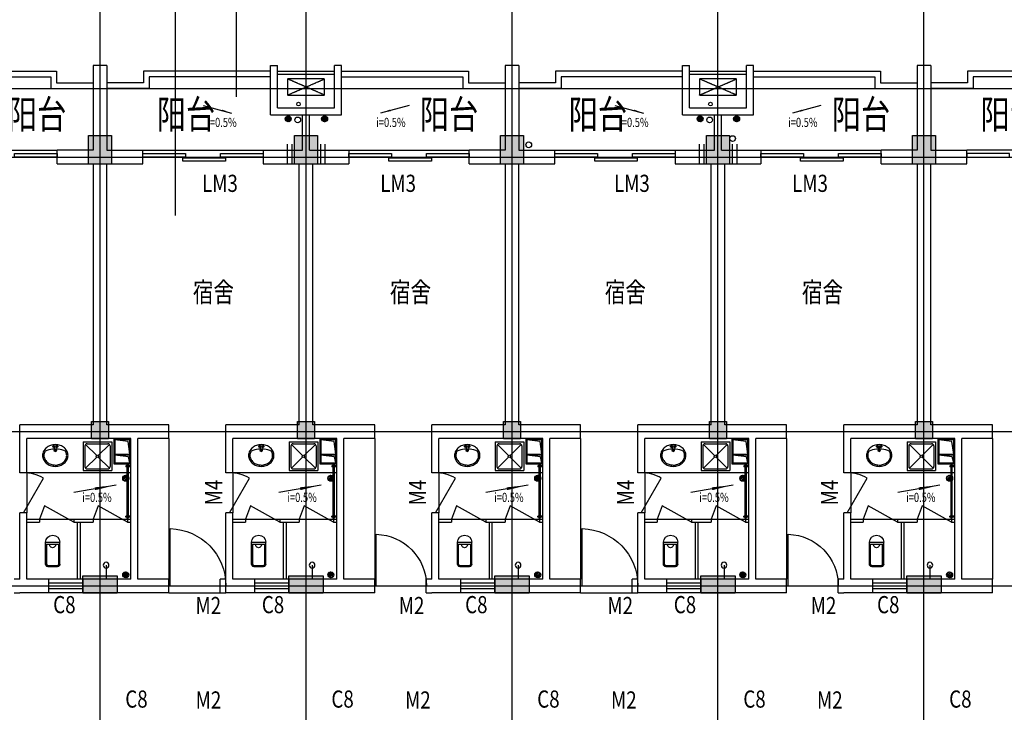
# Model space of a CAD drawing. Extents: x 34176 to 1939927, y -731389 to 209784.
# Drawn here: x 1888590 to 1905799, y 99296 to 111408 of the extents above; entities that cross this region are included whole.
import ezdxf
from ezdxf.enums import TextEntityAlignment as Align

# ---------------------------------------------------------------- set-up
doc = ezdxf.new("R2010")
doc.units = 0
doc.header["$LTSCALE"] = 10
doc.header["$MEASUREMENT"] = 0
for name, pattern in [('ACAD_ISO04W100', [30.5, 24, -3, 0.5, -3]), ('CONTINOUS', [0]), ('DASH', [0.35, 0.25, -0.1]), ('HIDDEN', [0.375, 0.25, -0.125])]:
    doc.linetypes.add(name, pattern=pattern)
doc.layers.get('0').update_dxf_attribs({"linetype": 'CONTINUOUS'})
for name, color, linetype in [('03', 3, 'CONTINUOUS'), ('Colu', 2, 'CONTINUOUS'), ('Colu_hatch', 6, 'CONTINUOUS'), ('COLUMN', 7, 'CONTINUOUS'), ('DIM', 3, 'CONTINUOUS'), ('DOTE', 12, 'ACAD_ISO04W100'), ('FUR', 4, 'CONTINUOUS'), ('FURN', 145, 'CONTINUOUS'), ('HATCH', 251, 'CONTINUOUS'), ('KT', 6, 'DASH'), ('MCB', 7, 'CONTINUOUS'), ('MENCHUANG', 4, 'CONTINUOUS'), ('Q2', 4, 'CONTINUOUS'), ('TEXT', 7, 'CONTINUOUS'), ('WALL', 2, 'CONTINUOUS'), ('WINDOW', 4, 'CONTINUOUS'), ('WINDOW_TEXT', 7, 'CONTINUOUS'), ('设备', 83, 'CONTINUOUS'), ('门', 4, 'CONTINUOUS'), ('雨水管', 3, 'CONTINUOUS')]:
    doc.layers.add(name, color=color, linetype=linetype)
doc.styles.add('DIM_FONT', font='SIMPLEX.shx', dxfattribs={"width": 0.8})
doc.styles.add('HZ', font='txt', dxfattribs={"width": 0.75, "bigfont": 'fst'})
doc.styles.add('HZTXT', font='romans.shx', dxfattribs={"bigfont": 'HZTXT.shx'})
doc.styles.add('SIMPLEX', font='SIMPLEX.SHX')
pattern_1 = [(45, (870661.341, 308001.92), (-8.83883476, 8.83883476), [])]
pattern_2 = [(225, (1313364.91, 375757.19), (21.2132034, -21.2132034), []), (225, (1313350.768, 375757.19), (21.2132034, -21.2132034), [])]
pattern_3 = [(225, (1313364.91, 374069.432), (21.2132034, -21.2132034), []), (225, (1313350.768, 374069.432), (21.2132034, -21.2132034), [])]
pattern_4 = [(45, (877861.341, 308001.92), (-8.83883476, 8.83883476), [])]

# ---------------------------------------------------------------- blocks, each defined once
blk = doc.blocks.new('M_A2ZXL')
blk.add_line((-0.472, 0), (-0.472, -1))
blk.add_arc((-0.5, 0), 1, 271.6231, 0)
blk = doc.blocks.new('_GCBLK')
at = {"linetype": 'DASH'}
for p, q in [((-0.5, -0.5), (-0.5, 0.5)), ((0.5, -0.5), (0.5, 0.5)), ((-0.5, 0.2), (0.5, 0.2)), ((-0.5, -0.2), (0.5, -0.2))]:
    blk.add_line(p, q, dxfattribs=at)
at = {"layer": 'WINDOW_TEXT', "style": 'SIMPLEX', "flags": 9}
blk.add_attdef('A', text='', height=1, dxfattribs=at).set_placement((0, 1.5), align=Align.MIDDLE)
blk = doc.blocks.new('A$C1D8C644D')
at = {"layer": 'KT', "linetype": 'DASH', "ltscale": 0.5}
for p, q in [((648, 0), (0, 283)), ((0, 0), (648, 283))]:
    blk.add_line(p, q, dxfattribs=at)
blk.add_lwpolyline([(648, 283), (648, 0), (0, 0), (0, 283)], close=True, dxfattribs=at)
blk = doc.blocks.new('A$C5AB61520')
at = {"layer": 'KT'}
blk.add_blockref('A$C1D8C644D', (0, 0), dxfattribs=at)
blk = doc.blocks.new('蹲式大便器')
at = {"layer": '设备'}
for p, q in [((-125, 40), (-125, 425)), ((125, 425), (-125, 425)), ((125, 395), (-125, 395)), ((-105, 40), (-105, 395)), ((105, 40), (105, 395)), ((125, 40), (125, 425)), ((85, 20), (-85, 20)), ((85, 0), (-85, 0))]:
    blk.add_line(p, q, dxfattribs=at)
for centre, radius, start, end in [((0, 425), 125, 360, 180), ((2, 379), 50, 161.0724, 18.9276), ((-85, 40), 40, 180, 270), ((-85, 40), 20, 180, 270), ((85, 40), 40, 270, 0), ((85, 40), 20, 270, 0)]:
    blk.add_arc(centre, radius, start, end, dxfattribs=at)
blk = doc.blocks.new('淋浴器')
at = {"layer": '设备'}
blk.add_line((0, 250), (0, 0), dxfattribs=at)
blk.add_circle((0, 250), 50, dxfattribs=at)
blk = doc.blocks.new('A$C29966F5A')
at = {"layer": 'FURN'}
for p, q in [((50, 50), (20, 280)), ((321, 44), (291, 280)), ((271, 20), (50, 50)), ((425, 20), (321, 44))]:
    blk.add_line(p, q, dxfattribs=at)
for points in [[(0, 300), (445, 300), (445, 0), (0, 0)], [(20, 280), (271, 280), (271, 20), (20, 20)], [(291, 280), (425, 280), (425, 20), (291, 20)]]:
    blk.add_lwpolyline(points, close=True, dxfattribs=at)
blk = doc.blocks.new('500X500洗涤池')
at = {"layer": '设备'}
for p, q in [((-500, 500), (-500, 0)), ((-500, 500), (0, 500)), ((-470, 430), (-470, 70)), ((-458, 458), (-264, 264)), ((-430, 470), (-70, 470)), ((-236, 264), (-42, 458)), ((-30, 430), (-30, 70)), ((0, 500), (0, 0)), ((-458, 42), (-264, 236)), ((-236, 236), (-42, 42)), ((-500, 0), (0, 0)), ((-430, 30), (-70, 30))]:
    blk.add_line(p, q, dxfattribs=at)
blk.add_circle((-250, 250), 20, dxfattribs=at)
for centre, start, end in [((-430, 430), 90, 180), ((-70, 430), 0, 90), ((-430, 70), 180, 270), ((-70, 70), 270, 360)]:
    blk.add_arc(centre, 40, start, end, dxfattribs=at)
blk = doc.blocks.new('A$C48F50671')
at = {"layer": '设备', "xscale": -1, "rotation": 180.0000000000234}
blk.add_blockref('500X500洗涤池', (500, 500), dxfattribs=at)
blk = doc.blocks.new('A$C4DC72D0C')
at = {"layer": 'FUR'}
for p, q in [((255, 361), (189, 361)), ((208, 288), (208, 347)), ((236, 288), (236, 347)), ((208, 333), (189, 333)), ((255, 333), (236, 333))]:
    blk.add_line(p, q, dxfattribs=at)
blk.add_lwpolyline([(444, 191, -0.112955), (428, 120, -0.103353), (379, 56, -0.092154), (309, 15, -0.085546), (223, 0, -0.085546), (136, 14, -0.092154), (66, 55, -0.103353), (17, 118, -0.112955), (0, 189, -0.112955), (16, 261, -0.103353), (64, 324, -0.092154), (135, 365, -0.085546), (221, 380, -0.085546), (307, 366, -0.092154), (378, 325, -0.103353), (427, 263, -0.112955)], format="xyb", close=True, dxfattribs=at)
for points in [[(421, 191, -0.112955), (407, 130, -0.103353), (364, 74, -0.092154), (301, 37, -0.085546), (223, 23, -0.085546), (144, 36, -0.092154), (80, 72, -0.103353), (37, 128, -0.112955), (23, 189, -0.112955), (36, 251, -0.025768), (45, 266, -0.092154)], [(45, 266, -0.017779), (72, 277, -0.078879), (208, 303, -0.076978)], [(236, 303, -0.076445), (368, 279, -0.02011), (399, 267, -0.056397)], [(399, 267, -0.02315), (407, 253, -0.112955), (421, 191, -0.112955)]]:
    blk.add_lwpolyline(points, format="xyb", dxfattribs=at)
blk.add_circle((222, 276), 13.9, dxfattribs=at)
for centre, radius, start, end in [((189, 347), 13.9, 90, 270.0003), ((222, 347), 13.9, 0, 180), ((255, 347), 13.9, 269.9997, 90), ((222, 276), 18.4, 138.9984, 41.0016)]:
    blk.add_arc(centre, radius, start, end, dxfattribs=at)
blk = doc.blocks.new('A$C6390466F')
at = {"layer": 'FUR', "extrusion": (0, 0, -1), "xscale": -1, "zscale": -1, "rotation": 179.9999999999412}
blk.add_blockref('A$C4DC72D0C', (-444, 380), dxfattribs=at)
blk = doc.blocks.new('A$C44990622')
at = {"layer": '门'}
for p, q in [((0, 920), (90, 920)), ((0, 900), (90, 900)), ((50, 920), (50, 940)), ((50, 940), (70, 940)), ((50, 40), (50, 900)), ((70, 920), (70, 940)), ((70, 40), (70, 900)), ((90, 920), (90, 900)), ((0, 40), (90, 40)), ((0, 20), (90, 20)), ((50, 0), (50, 20)), ((70, 0), (70, 20)), ((90, 20), (90, 40)), ((50, 0), (70, 0))]:
    blk.add_line(p, q, dxfattribs=at)

msp = doc.modelspace()

# ---------------------------------------------------------------- hatches: boundary and pattern name
at = {"layer": 'DOTE', "ltscale": 0.05}
h = msp.add_hatch(dxfattribs=at)
h.set_pattern_fill('ANSI32', color=256, scale=80, style=0)
h.set_pattern_definition([(225, (1306164.91, 375757.19), (21.2132034, -21.2132034), []), (225, (1306150.768, 375757.19), (21.2132034, -21.2132034), [])])
edge = h.paths.add_edge_path()
edge.add_arc((1890443.5, 103388.3), 52.5, 720, 1080, ccw=False)
h = msp.add_hatch(dxfattribs=at)
h.set_pattern_fill('ANSI32', color=256, scale=80, style=0)
h.set_pattern_definition([(225, (1309749.71, 375757.19), (21.2132034, -21.2132034), []), (225, (1309735.568, 375757.19), (21.2132034, -21.2132034), [])])
edge = h.paths.add_edge_path()
edge.add_arc((1894028.3, 103388.3), 52.5, 720, 1080, ccw=False)
h = msp.add_hatch(dxfattribs=at)
h.set_pattern_fill('ANSI32', color=256, scale=80, style=0)
h.set_pattern_definition(pattern_2)
edge = h.paths.add_edge_path()
edge.add_arc((1897643.5, 103388.3), 52.5, 720, 1080, ccw=False)
h = msp.add_hatch(dxfattribs=at)
h.set_pattern_fill('ANSI32', color=256, scale=80, style=0)
h.set_pattern_definition(pattern_2)
edge = h.paths.add_edge_path()
edge.add_arc((1897643.5, 103388.3), 52.5, 720, 1080, ccw=False)
h = msp.add_hatch(dxfattribs=at)
h.set_pattern_fill('ANSI32', color=256, scale=80, style=0)
h.set_pattern_definition([(225, (1316949.71, 375757.19), (21.2132034, -21.2132034), []), (225, (1316935.568, 375757.19), (21.2132034, -21.2132034), [])])
edge = h.paths.add_edge_path()
edge.add_arc((1901228.3, 103388.3), 52.5, 720, 1080, ccw=False)
h = msp.add_hatch(dxfattribs=at)
h.set_pattern_fill('ANSI32', color=256, scale=80, style=0)
h.set_pattern_definition([(225, (1320564.91, 375757.19), (21.2132034, -21.2132034), []), (225, (1320550.768, 375757.19), (21.2132034, -21.2132034), [])])
edge = h.paths.add_edge_path()
edge.add_arc((1904843.5, 103388.3), 52.5, 720, 1080, ccw=False)
h = msp.add_hatch(dxfattribs=at)
h.set_pattern_fill('ANSI32', color=256, scale=80, style=0)
h.set_pattern_definition([(225, (1306164.91, 374069.432), (21.2132034, -21.2132034), []), (225, (1306150.768, 374069.432), (21.2132034, -21.2132034), [])])
edge = h.paths.add_edge_path()
edge.add_arc((1890443.5, 101700.6), 52.5, 720, 1080, ccw=False)
h = msp.add_hatch(dxfattribs=at)
h.set_pattern_fill('ANSI32', color=256, scale=80, style=0)
h.set_pattern_definition([(225, (1309749.71, 374069.432), (21.2132034, -21.2132034), []), (225, (1309735.568, 374069.432), (21.2132034, -21.2132034), [])])
edge = h.paths.add_edge_path()
edge.add_arc((1894028.3, 101700.6), 52.5, 720, 1080, ccw=False)
h = msp.add_hatch(dxfattribs=at)
h.set_pattern_fill('ANSI32', color=256, scale=80, style=0)
h.set_pattern_definition(pattern_3)
edge = h.paths.add_edge_path()
edge.add_arc((1897643.5, 101700.6), 52.5, 720, 1080, ccw=False)
h = msp.add_hatch(dxfattribs=at)
h.set_pattern_fill('ANSI32', color=256, scale=80, style=0)
h.set_pattern_definition(pattern_3)
edge = h.paths.add_edge_path()
edge.add_arc((1897643.5, 101700.6), 52.5, 720, 1080, ccw=False)
h = msp.add_hatch(dxfattribs=at)
h.set_pattern_fill('ANSI32', color=256, scale=80, style=0)
h.set_pattern_definition([(225, (1316949.71, 374069.432), (21.2132034, -21.2132034), []), (225, (1316935.568, 374069.432), (21.2132034, -21.2132034), [])])
edge = h.paths.add_edge_path()
edge.add_arc((1901228.3, 101700.6), 52.5, 720, 1080, ccw=False)
h = msp.add_hatch(dxfattribs=at)
h.set_pattern_fill('ANSI32', color=256, scale=80, style=0)
h.set_pattern_definition([(225, (1320564.91, 374069.432), (21.2132034, -21.2132034), []), (225, (1320550.768, 374069.432), (21.2132034, -21.2132034), [])])
edge = h.paths.add_edge_path()
edge.add_arc((1904843.5, 101700.6), 52.5, 720, 1080, ccw=False)
at = {"layer": 'HATCH'}
h = msp.add_hatch(dxfattribs=at)
h.set_pattern_fill('ANSI31', color=256, scale=100, style=0)
h.set_pattern_definition(pattern_1)
h.paths.add_polyline_path([(1893229.8, 109674, -1), (1893334.8, 109674, -1)])
h.paths.add_polyline_path([(1893867.4, 109674, -1), (1893972.4, 109674, -1)])
h = msp.add_hatch(dxfattribs=at)
h.set_pattern_fill('ANSI31', color=256, scale=100, style=0)
h.set_pattern_definition(pattern_1)
h.paths.add_polyline_path([(1893229.8, 109674, -1), (1893334.8, 109674, -1)])
h.paths.add_polyline_path([(1893867.4, 109674, -1), (1893972.4, 109674, -1)])
h = msp.add_hatch(dxfattribs=at)
h.set_pattern_fill('ANSI31', color=256, scale=100, style=0)
h.set_pattern_definition(pattern_4)
h.paths.add_polyline_path([(1900429.8, 109674, -1), (1900534.8, 109674, -1)])
h.paths.add_polyline_path([(1901067.4, 109674, -1), (1901172.4, 109674, -1)])
h = msp.add_hatch(dxfattribs=at)
h.set_pattern_fill('ANSI31', color=256, scale=100, style=0)
h.set_pattern_definition(pattern_4)
h.paths.add_polyline_path([(1900429.8, 109674, -1), (1900534.8, 109674, -1)])
h.paths.add_polyline_path([(1901067.4, 109674, -1), (1901172.4, 109674, -1)])

# ---------------------------------------------------------------- linework, layer by layer
at = {"layer": '03'}
for centre in [(1893448.7, 109654.2), (1893448.7, 109654.2), (1900648.7, 109654.2), (1900648.7, 109654.2)]:
    msp.add_circle(centre, 50, dxfattribs=at)
at = {"layer": 'Colu'}
for points in [[(1889794.3, 109380.4), (1890194.3, 109380.4), (1890194.3, 108880.4), (1889794.3, 108880.4)], [(1893394.3, 109380.4), (1893794.3, 109380.4), (1893794.3, 108880.4), (1893394.3, 108880.4)], [(1896994.3, 109380.4), (1897394.3, 109380.4), (1897394.3, 108880.4), (1896994.3, 108880.4)], [(1900594.3, 109380.4), (1900994.3, 109380.4), (1900994.3, 108880.4), (1900594.3, 108880.4)], [(1904194.3, 109380.4), (1904594.3, 109380.4), (1904594.3, 108880.4), (1904194.3, 108880.4)], [(1890144.3, 104080.4), (1889844.3, 104080.4), (1889844.3, 104380.4), (1890144.3, 104380.4)], [(1893744.3, 104080.4), (1893444.3, 104080.4), (1893444.3, 104380.4), (1893744.3, 104380.4)], [(1897344.3, 104080.4), (1897044.3, 104080.4), (1897044.3, 104380.4), (1897344.3, 104380.4)], [(1900944.3, 104080.4), (1900644.3, 104080.4), (1900644.3, 104380.4), (1900944.3, 104380.4)], [(1904544.3, 104080.4), (1904244.3, 104080.4), (1904244.3, 104380.4), (1904544.3, 104380.4)], [(1889694.3, 101380.4), (1889694.3, 101680.4), (1890294.3, 101680.4), (1890294.3, 101380.4)], [(1889694.3, 101380.4), (1889694.3, 101680.4), (1890294.3, 101680.4), (1890294.3, 101380.4)], [(1893294.3, 101380.4), (1893294.3, 101680.4), (1893894.3, 101680.4), (1893894.3, 101380.4)], [(1893294.3, 101380.4), (1893294.3, 101680.4), (1893894.3, 101680.4), (1893894.3, 101380.4)], [(1896894.3, 101380.4), (1896894.3, 101680.4), (1897494.3, 101680.4), (1897494.3, 101380.4)], [(1896894.3, 101380.4), (1896894.3, 101680.4), (1897494.3, 101680.4), (1897494.3, 101380.4)], [(1900494.3, 101380.4), (1900494.3, 101680.4), (1901094.3, 101680.4), (1901094.3, 101380.4)], [(1900494.3, 101380.4), (1900494.3, 101680.4), (1901094.3, 101680.4), (1901094.3, 101380.4)], [(1904094.3, 101380.4), (1904094.3, 101680.4), (1904694.3, 101680.4), (1904694.3, 101380.4)], [(1904094.3, 101380.4), (1904094.3, 101680.4), (1904694.3, 101680.4), (1904694.3, 101380.4)]]:
    msp.add_lwpolyline(points, close=True, dxfattribs=at)
at = {"layer": 'Colu_hatch'}
for points in [[(1890194.3, 108880.4), (1890194.3, 109380.4), (1889794.3, 108880.4), (1889794.3, 109380.4)], [(1893794.3, 108880.4), (1893794.3, 109380.4), (1893394.3, 108880.4), (1893394.3, 109380.4)], [(1897394.3, 108880.4), (1897394.3, 109380.4), (1896994.3, 108880.4), (1896994.3, 109380.4)], [(1900994.3, 108880.4), (1900994.3, 109380.4), (1900594.3, 108880.4), (1900594.3, 109380.4)], [(1904594.3, 108880.4), (1904594.3, 109380.4), (1904194.3, 108880.4), (1904194.3, 109380.4)], [(1889844.3, 104380.4), (1889844.3, 104080.4), (1890144.3, 104380.4), (1890144.3, 104080.4)], [(1893444.3, 104380.4), (1893444.3, 104080.4), (1893744.3, 104380.4), (1893744.3, 104080.4)], [(1897044.3, 104380.4), (1897044.3, 104080.4), (1897344.3, 104380.4), (1897344.3, 104080.4)], [(1900644.3, 104380.4), (1900644.3, 104080.4), (1900944.3, 104380.4), (1900944.3, 104080.4)], [(1904244.3, 104380.4), (1904244.3, 104080.4), (1904544.3, 104380.4), (1904544.3, 104080.4)], [(1890294.3, 101680.4), (1889694.3, 101680.4), (1890294.3, 101380.4), (1889694.3, 101380.4)], [(1890294.3, 101680.4), (1889694.3, 101680.4), (1890294.3, 101380.4), (1889694.3, 101380.4)], [(1893894.3, 101680.4), (1893294.3, 101680.4), (1893894.3, 101380.4), (1893294.3, 101380.4)], [(1893894.3, 101680.4), (1893294.3, 101680.4), (1893894.3, 101380.4), (1893294.3, 101380.4)], [(1897494.3, 101680.4), (1896894.3, 101680.4), (1897494.3, 101380.4), (1896894.3, 101380.4)], [(1897494.3, 101680.4), (1896894.3, 101680.4), (1897494.3, 101380.4), (1896894.3, 101380.4)], [(1901094.3, 101680.4), (1900494.3, 101680.4), (1901094.3, 101380.4), (1900494.3, 101380.4)], [(1901094.3, 101680.4), (1900494.3, 101680.4), (1901094.3, 101380.4), (1900494.3, 101380.4)], [(1904694.3, 101680.4), (1904094.3, 101680.4), (1904694.3, 101380.4), (1904094.3, 101380.4)], [(1904694.3, 101680.4), (1904094.3, 101680.4), (1904694.3, 101380.4), (1904094.3, 101380.4)]]:
    msp.add_solid(points, dxfattribs=at)
at = {"layer": 'DIM'}
for p, q in [((1891794.4, 109909.1), (1892293.2, 109775.7)), ((1895394.1, 109909.1), (1894895.4, 109775.7)), ((1898994.4, 109909.1), (1899493.2, 109775.7)), ((1902594.1, 109909.1), (1902095.4, 109775.7)), ((1890274.6, 103270.6), (1889535.8, 103141.1)), ((1893859.4, 103270.6), (1893120.6, 103141.1)), ((1897474.6, 103270.6), (1896735.8, 103141.1)), ((1901059.4, 103270.6), (1900320.6, 103141.1)), ((1904674.6, 103270.6), (1903935.8, 103141.1))]:
    msp.add_line(p, q, dxfattribs=at)
for points in [[(1892293.2, 109775.7, 0, 30, 0), (1892121.5, 109821.6, 30, 30, 0)], [(1894895.4, 109775.7, 0, 30, 0), (1895067, 109821.6, 30, 30, 0)], [(1899493.2, 109775.7, 0, 30, 0), (1899321.5, 109821.6, 30, 30, 0)], [(1902095.4, 109775.7, 0, 30, 0), (1902267, 109821.6, 30, 30, 0)], [(1890274.6, 103270.6, 0, 50, 0), (1889905.2, 103205.8, 50, 50, 0)], [(1893859.4, 103270.6, 0, 50, 0), (1893490, 103205.8, 50, 50, 0)], [(1897474.6, 103270.6, 0, 50, 0), (1897105.2, 103205.8, 50, 50, 0)], [(1901059.4, 103270.6, 0, 50, 0), (1900690, 103205.8, 50, 50, 0)], [(1904674.6, 103270.6, 0, 50, 0), (1904305.2, 103205.8, 50, 50, 0)]]:
    msp.add_lwpolyline(points, format="xyseb", dxfattribs=at)
at = {"layer": 'DOTE', "ltscale": 0.05}
for p, q in [((1889994.3, 87246.3), (1889994.3, 117149.9)), ((1889994.3, 87246.3), (1889994.3, 117149.9)), ((1893594.3, 87246.3), (1893594.3, 117149.9)), ((1893594.3, 87246.3), (1893594.3, 117149.9)), ((1897194.3, 87246.3), (1897194.3, 117149.9)), ((1900794.3, 87246.3), (1900794.3, 117149.9)), ((1904394.3, 87246.3), (1904394.3, 117149.9)), ((1860545.8, 110205.4), (1921992.5, 110205.4)), ((1860545.8, 109005.4), (1925764.7, 109005.4)), ((1860545.8, 104205.4), (1925775.9, 104205.4)), ((1860545.8, 101505.4), (1925764.7, 101505.4))]:
    msp.add_line(p, q, dxfattribs=at)
at = {"layer": 'MENCHUANG', "linetype": 'CONTINOUS'}
for p, q in [((1891308.2, 113339.2), (1891308.2, 107985.1)), ((1892377.8, 110055.9), (1892377.8, 112246.3))]:
    msp.add_line(p, q, dxfattribs=at)
at = {"layer": 'Q2', "linetype": 'HIDDEN'}
for p, q in [((1893264.3, 109230.4), (1893264.3, 108885.4)), ((1893344.3, 109230.4), (1893344.3, 108885.4)), ((1893844.3, 109230.4), (1893844.3, 108885.4)), ((1893924.3, 109230.4), (1893924.3, 108885.4)), ((1900464.3, 109230.4), (1900464.3, 108885.4)), ((1900544.3, 109230.4), (1900544.3, 108885.4)), ((1901044.3, 109230.4), (1901044.3, 108885.4)), ((1901124.3, 109230.4), (1901124.3, 108885.4))]:
    msp.add_line(p, q, dxfattribs=at)
at = {"layer": 'WALL', "linetype": 'CONTINOUS'}
for p, q in [((1890114.3, 110605.4), (1889874.3, 110605.4)), ((1889874.3, 110605.4), (1889874.3, 109125.4)), ((1890114.3, 110605.4), (1890114.3, 109125.4)), ((1892974.3, 109745.4), (1892974.3, 110605.4)), ((1892974.3, 110605.4), (1893094.3, 110605.4)), ((1892974.3, 109745.4), (1892974.3, 110605.4)), ((1892974.3, 110605.4), (1893094.3, 110605.4)), ((1893094.3, 109865.4), (1893094.3, 110605.4)), ((1893094.3, 109865.4), (1893094.3, 110605.4)), ((1894094.3, 109865.4), (1894094.3, 110605.4)), ((1894214.3, 110605.4), (1894094.3, 110605.4)), ((1894094.3, 109865.4), (1894094.3, 110605.4)), ((1894214.3, 110605.4), (1894094.3, 110605.4)), ((1894214.3, 109745.4), (1894214.3, 110605.4)), ((1894214.3, 109745.4), (1894214.3, 110605.4)), ((1897314.3, 110605.4), (1897074.3, 110605.4)), ((1897074.3, 110605.4), (1897074.3, 109125.4)), ((1897314.3, 110605.4), (1897314.3, 109125.4)), ((1897314.3, 110605.4), (1897314.3, 109125.4)), ((1900174.3, 109745.4), (1900174.3, 110605.4)), ((1900174.3, 110605.4), (1900294.3, 110605.4)), ((1900174.3, 109745.4), (1900174.3, 110605.4)), ((1900174.3, 110605.4), (1900294.3, 110605.4)), ((1900294.3, 109865.4), (1900294.3, 110605.4)), ((1900294.3, 109865.4), (1900294.3, 110605.4)), ((1901294.3, 109865.4), (1901294.3, 110605.4)), ((1901414.3, 110605.4), (1901294.3, 110605.4)), ((1901294.3, 109865.4), (1901294.3, 110605.4)), ((1901414.3, 110605.4), (1901294.3, 110605.4)), ((1901414.3, 109745.4), (1901414.3, 110605.4)), ((1901414.3, 109745.4), (1901414.3, 110605.4)), ((1904514.3, 110605.4), (1904274.3, 110605.4)), ((1904274.3, 110605.4), (1904274.3, 109125.4)), ((1904514.3, 110605.4), (1904514.3, 109125.4)), ((1893094.3, 109865.4), (1894094.3, 109865.4)), ((1893094.3, 109865.4), (1894094.3, 109865.4)), ((1900294.3, 109865.4), (1901294.3, 109865.4)), ((1900294.3, 109865.4), (1901294.3, 109865.4)), ((1892974.3, 109745.4), (1894214.3, 109745.4)), ((1892974.3, 109745.4), (1894214.3, 109745.4)), ((1893534.3, 109125.4), (1893534.3, 109745.4)), ((1893534.3, 109125.4), (1893534.3, 109745.4)), ((1893654.3, 109125.4), (1893654.3, 109745.4)), ((1893654.3, 109125.4), (1893654.3, 109745.4)), ((1900174.3, 109745.4), (1901414.3, 109745.4)), ((1900174.3, 109745.4), (1901414.3, 109745.4)), ((1900734.3, 109125.4), (1900734.3, 109745.4)), ((1900734.3, 109125.4), (1900734.3, 109745.4)), ((1900854.3, 109125.4), (1900854.3, 109745.4)), ((1900854.3, 109125.4), (1900854.3, 109745.4)), ((1889244.3, 108885.4), (1889244.3, 109125.4)), ((1889874.3, 109125.4), (1889244.3, 109125.4)), ((1890114.3, 109125.4), (1890744.3, 109125.4)), ((1890744.3, 108885.4), (1890744.3, 109125.4)), ((1892844, 109125.4), (1892844, 108885.4)), ((1892844, 109125.4), (1893534.3, 109125.4)), ((1893654.3, 109125.4), (1894344.3, 109125.4)), ((1893654.3, 109125.4), (1894344.3, 109125.4)), ((1894344.3, 109125.4), (1894344.3, 108885.4)), ((1896444.3, 108885.4), (1896444.3, 109125.4)), ((1897074.3, 109125.4), (1896444.3, 109125.4)), ((1897314.3, 109125.4), (1897944.3, 109125.4)), ((1897314.3, 109125.4), (1897944.3, 109125.4)), ((1897314.3, 109125.4), (1897944.3, 109125.4)), ((1897944.3, 108885.4), (1897944.3, 109125.4)), ((1897944.3, 108885.4), (1897944.3, 109125.4)), ((1900044, 109125.4), (1900044, 108885.4)), ((1900044, 109125.4), (1900734.3, 109125.4)), ((1900854.3, 109125.4), (1901544.3, 109125.4)), ((1900854.3, 109125.4), (1901544.3, 109125.4)), ((1901544.3, 109125.4), (1901544.3, 108885.4)), ((1903644.3, 108885.4), (1903644.3, 109125.4)), ((1904274.3, 109125.4), (1903644.3, 109125.4)), ((1904514.3, 109125.4), (1905144.3, 109125.4)), ((1904514.3, 109125.4), (1905144.3, 109125.4)), ((1905144.3, 108885.4), (1905144.3, 109125.4)), ((1889244.3, 108885.4), (1889874.3, 108885.4)), ((1889874.3, 108885.4), (1889874.3, 104325.4)), ((1890114.3, 104325.4), (1890114.3, 108885.4)), ((1890114.3, 108885.4), (1890744.3, 108885.4)), ((1893474.3, 104325.4), (1893474.3, 108885.4)), ((1893474.3, 104325.4), (1893474.3, 108885.4)), ((1893714.3, 104325.4), (1893714.3, 108885.4)), ((1893714.3, 108885.4), (1894344.3, 108885.4)), ((1893714.3, 104325.4), (1893714.3, 108885.4)), ((1893714.3, 108885.4), (1894344.3, 108885.4)), ((1896444.3, 108885.4), (1897074.3, 108885.4)), ((1897074.3, 108885.4), (1897074.3, 104325.4)), ((1897314.3, 108885.4), (1897944.3, 108885.4)), ((1897314.3, 104325.4), (1897314.3, 108885.4)), ((1897314.3, 108885.4), (1897944.3, 108885.4)), ((1897314.3, 104325.4), (1897314.3, 108885.4)), ((1897314.3, 108885.4), (1897944.3, 108885.4)), ((1900674.3, 104325.4), (1900674.3, 108885.4)), ((1900674.3, 104325.4), (1900674.3, 108885.4)), ((1900914.3, 104325.4), (1900914.3, 108885.4)), ((1900914.3, 108885.4), (1901544.3, 108885.4)), ((1900914.3, 104325.4), (1900914.3, 108885.4)), ((1900914.3, 108885.4), (1901544.3, 108885.4)), ((1903644.3, 108885.4), (1904274.3, 108885.4)), ((1904274.3, 108885.4), (1904274.3, 104325.4)), ((1904514.3, 108885.4), (1905144.3, 108885.4)), ((1904514.3, 104325.4), (1904514.3, 108885.4)), ((1904514.3, 108885.4), (1905144.3, 108885.4)), ((1888594.3, 103483.4), (1888594.3, 104325.4)), ((1889874.3, 104325.4), (1888594.3, 104325.4)), ((1891194.3, 104325.4), (1890114.3, 104325.4)), ((1891194.3, 104085.4), (1891194.3, 104325.4)), ((1892194.3, 103483.4), (1892194.3, 104325.4)), ((1893474.3, 104325.4), (1892194.3, 104325.4)), ((1892194.3, 103483.4), (1892194.3, 104325.4)), ((1893474.3, 104325.4), (1892194.3, 104325.4)), ((1894794.3, 104325.4), (1893714.3, 104325.4)), ((1894794.3, 104325.4), (1893714.3, 104325.4)), ((1894794.3, 104085.4), (1894794.3, 104325.4)), ((1895794.3, 103483.4), (1895794.3, 104325.4)), ((1897074.3, 104325.4), (1895794.3, 104325.4)), ((1898394.3, 104325.4), (1897314.3, 104325.4)), ((1898394.3, 104325.4), (1897314.3, 104325.4)), ((1898394.3, 104325.4), (1897314.3, 104325.4)), ((1898394.3, 104085.4), (1898394.3, 104325.4)), ((1898394.3, 104085.4), (1898394.3, 104325.4)), ((1899394.3, 103483.4), (1899394.3, 104325.4)), ((1900674.3, 104325.4), (1899394.3, 104325.4)), ((1899394.3, 103483.4), (1899394.3, 104325.4)), ((1900674.3, 104325.4), (1899394.3, 104325.4)), ((1901994.3, 104325.4), (1900914.3, 104325.4)), ((1901994.3, 104325.4), (1900914.3, 104325.4)), ((1901994.3, 104085.4), (1901994.3, 104325.4)), ((1902994.3, 103483.4), (1902994.3, 104325.4)), ((1904274.3, 104325.4), (1902994.3, 104325.4)), ((1905594.3, 104325.4), (1904514.3, 104325.4)), ((1905594.3, 104325.4), (1904514.3, 104325.4)), ((1905594.3, 104085.4), (1905594.3, 104325.4)), ((1888714.3, 103483.4), (1888714.3, 104085.4)), ((1890534.3, 104085.4), (1888714.3, 104085.4)), ((1890534.3, 101625.4), (1890534.3, 104085.4)), ((1891194.3, 104085.4), (1890654.3, 104085.4)), ((1890654.3, 101623.4), (1890654.3, 104085.4)), ((1892314.3, 103483.4), (1892314.3, 104085.4)), ((1894134.3, 104085.4), (1892314.3, 104085.4)), ((1894134.3, 101625.4), (1894134.3, 104085.4)), ((1894794.3, 104085.4), (1894254.3, 104085.4)), ((1894254.3, 101623.4), (1894254.3, 104085.4)), ((1897734.3, 104085.4), (1895914.3, 104085.4)), ((1895914.3, 103483.4), (1895914.3, 104085.4)), ((1897734.3, 104085.4), (1895914.3, 104085.4)), ((1897734.3, 101625.4), (1897734.3, 104085.4)), ((1897734.3, 101625.4), (1897734.3, 104085.4)), ((1898394.3, 104085.4), (1897854.3, 104085.4)), ((1897854.3, 101623.4), (1897854.3, 104085.4)), ((1898394.3, 104085.4), (1897854.3, 104085.4)), ((1897854.3, 101623.4), (1897854.3, 104085.4)), ((1899514.3, 103483.4), (1899514.3, 104085.4)), ((1901334.3, 104085.4), (1899514.3, 104085.4)), ((1901334.3, 101625.4), (1901334.3, 104085.4)), ((1901994.3, 104085.4), (1901454.3, 104085.4)), ((1901454.3, 101623.4), (1901454.3, 104085.4)), ((1904934.3, 104085.4), (1903114.3, 104085.4)), ((1903114.3, 103483.4), (1903114.3, 104085.4)), ((1904934.3, 104085.4), (1903114.3, 104085.4)), ((1904934.3, 101625.4), (1904934.3, 104085.4)), ((1905594.3, 104085.4), (1905054.3, 104085.4)), ((1905054.3, 101623.4), (1905054.3, 104085.4)), ((1888714.3, 103483.4), (1888594.3, 103483.4)), ((1892314.3, 103483.4), (1892194.3, 103483.4)), ((1892314.3, 103483.4), (1892194.3, 103483.4)), ((1895914.3, 103483.4), (1895794.3, 103483.4)), ((1899514.3, 103483.4), (1899394.3, 103483.4)), ((1899514.3, 103483.4), (1899394.3, 103483.4)), ((1903114.3, 103483.4), (1902994.3, 103483.4)), ((1888714.3, 102783.4), (1888594.3, 102783.4)), ((1888594.3, 101625.4), (1888594.3, 102783.4)), ((1888714.3, 101625.4), (1888714.3, 102783.4)), ((1892314.3, 102783.4), (1892194.3, 102783.4)), ((1892194.3, 101385.4), (1892194.3, 102783.4)), ((1892314.3, 102783.4), (1892194.3, 102783.4)), ((1892194.3, 101625.4), (1892194.3, 102783.4)), ((1892314.3, 101625.4), (1892314.3, 102783.4)), ((1895914.3, 102783.4), (1895794.3, 102783.4)), ((1895794.3, 101625.4), (1895794.3, 102783.4)), ((1895914.3, 101625.4), (1895914.3, 102783.4)), ((1899514.3, 102783.4), (1899394.3, 102783.4)), ((1899394.3, 101385.4), (1899394.3, 102783.4)), ((1899514.3, 102783.4), (1899394.3, 102783.4)), ((1899394.3, 101625.4), (1899394.3, 102783.4)), ((1899514.3, 101625.4), (1899514.3, 102783.4)), ((1903114.3, 102783.4), (1902994.3, 102783.4)), ((1902994.3, 101625.4), (1902994.3, 102783.4)), ((1903114.3, 101625.4), (1903114.3, 102783.4)), ((1888594.3, 101625.4), (1888494.3, 101625.4)), ((1890534.3, 101625.4), (1888714.3, 101625.4)), ((1891194.3, 101625.4), (1890654.3, 101625.4)), ((1891194.3, 101385.4), (1891194.3, 101625.4)), ((1892094.3, 101385.4), (1892094.3, 101625.4)), ((1892194.3, 101625.4), (1892094.3, 101625.4)), ((1894134.3, 101625.4), (1892314.3, 101625.4)), ((1894794.3, 101625.4), (1894254.3, 101625.4)), ((1894794.3, 101625.4), (1894254.3, 101625.4)), ((1894794.3, 101385.4), (1894794.3, 101625.4)), ((1895694.3, 101385.4), (1895694.3, 101625.4)), ((1895794.3, 101625.4), (1895694.3, 101625.4)), ((1897734.3, 101625.4), (1895914.3, 101625.4)), ((1897734.3, 101625.4), (1895914.3, 101625.4)), ((1898394.3, 101625.4), (1897854.3, 101625.4)), ((1898394.3, 101625.4), (1897854.3, 101625.4)), ((1898394.3, 101385.4), (1898394.3, 101625.4)), ((1898394.3, 101385.4), (1898394.3, 101625.4)), ((1899294.3, 101385.4), (1899294.3, 101625.4)), ((1899394.3, 101625.4), (1899294.3, 101625.4)), ((1901334.3, 101625.4), (1899514.3, 101625.4)), ((1901994.3, 101625.4), (1901454.3, 101625.4)), ((1901994.3, 101625.4), (1901454.3, 101625.4)), ((1901994.3, 101385.4), (1901994.3, 101625.4)), ((1902894.3, 101385.4), (1902894.3, 101625.4)), ((1902994.3, 101625.4), (1902894.3, 101625.4)), ((1904934.3, 101625.4), (1903114.3, 101625.4)), ((1904934.3, 101625.4), (1903114.3, 101625.4)), ((1905594.3, 101625.4), (1905054.3, 101625.4)), ((1905594.3, 101385.4), (1905594.3, 101625.4)), ((1888494.3, 101385.4), (1888594.3, 101385.4)), ((1891194.3, 101385.4), (1888594.3, 101385.4)), ((1892094.3, 101385.4), (1892194.3, 101385.4)), ((1894794.3, 101385.4), (1892194.3, 101385.4)), ((1894794.3, 101385.4), (1892194.3, 101385.4)), ((1895694.3, 101385.4), (1895794.3, 101385.4)), ((1898394.3, 101385.4), (1895794.3, 101385.4)), ((1898394.3, 101385.4), (1895794.3, 101385.4)), ((1899294.3, 101385.4), (1899394.3, 101385.4)), ((1901994.3, 101385.4), (1899394.3, 101385.4)), ((1901994.3, 101385.4), (1899394.3, 101385.4)), ((1902894.3, 101385.4), (1902994.3, 101385.4)), ((1905594.3, 101385.4), (1902994.3, 101385.4)), ((1905594.3, 101385.4), (1902994.3, 101385.4))]:
    msp.add_line(p, q, dxfattribs=at)
at = {"layer": 'WALL'}
for p, q in [((1892844, 108885.4), (1893474.3, 108885.4)), ((1900044, 108885.4), (1900674.3, 108885.4))]:
    msp.add_line(p, q, dxfattribs=at)
at = {"layer": 'WINDOW', "linetype": 'CONTINOUS'}
for p, q in [((1887144.3, 109125.4), (1889244, 109125.4)), ((1890744.3, 109125.4), (1892844, 109125.4)), ((1894344.3, 109125.4), (1896444, 109125.4)), ((1897944.3, 109125.4), (1900044, 109125.4)), ((1901544.3, 109125.4), (1903644, 109125.4)), ((1907244.3, 109125.4), (1905144.5, 109125.4)), ((1888654.3, 102783.4), (1889004.3, 103389.7)), ((1892254.3, 102783.4), (1892604.3, 103389.7)), ((1892254.3, 102783.4), (1892604.3, 103389.7)), ((1895854.3, 102783.4), (1896204.3, 103389.7)), ((1899454.3, 102783.4), (1899804.3, 103389.7)), ((1899454.3, 102783.4), (1899804.3, 103389.7)), ((1903054.3, 102783.4), (1903404.3, 103389.7)), ((1889021.7, 102908.5), (1888934.4, 102671.4)), ((1889534.4, 102621.4), (1889021.7, 102908.5)), ((1889961.8, 102908.5), (1889874.5, 102671.4)), ((1890474.5, 102621.4), (1889961.8, 102908.5)), ((1892621.7, 102908.5), (1892534.4, 102671.4)), ((1893134.4, 102621.4), (1892621.7, 102908.5)), ((1893561.8, 102908.5), (1893474.5, 102671.4)), ((1894074.5, 102621.4), (1893561.8, 102908.5)), ((1896221.7, 102908.5), (1896134.4, 102671.4)), ((1896734.4, 102621.4), (1896221.7, 102908.5)), ((1897161.8, 102908.5), (1897074.5, 102671.4)), ((1897674.5, 102621.4), (1897161.8, 102908.5)), ((1897674.5, 102621.4), (1897161.8, 102908.5)), ((1899821.7, 102908.5), (1899734.4, 102671.4)), ((1900334.4, 102621.4), (1899821.7, 102908.5)), ((1900761.8, 102908.5), (1900674.5, 102671.4)), ((1901274.5, 102621.4), (1900761.8, 102908.5)), ((1903421.7, 102908.5), (1903334.4, 102671.4)), ((1903934.4, 102621.4), (1903421.7, 102908.5)), ((1904361.8, 102908.5), (1904274.5, 102671.4)), ((1904874.5, 102621.4), (1904361.8, 102908.5)), ((1904874.5, 102621.4), (1904361.8, 102908.5))]:
    msp.add_line(p, q, dxfattribs=at)
at = {"layer": 'WINDOW'}
for p, q in [((1891194.3, 101385.4), (1892194.3, 101385.4)), ((1898394.3, 101385.4), (1899394.3, 101385.4))]:
    msp.add_line(p, q, dxfattribs=at)
at = {"layer": 'WINDOW', "linetype": 'CONTINOUS'}
for points in [[(1888498.7, 109065.4), (1889244.3, 109065.4), (1889244.3, 109005.4), (1888498.7, 109005.4), (1888498.7, 109065.4)], [(1891489.8, 109065.4), (1891489.8, 109005.4), (1890744.3, 109005.4), (1890744.3, 109065.4), (1891489.8, 109065.4)], [(1892184.8, 108931.9), (1891439.2, 108931.9), (1891439.2, 108991.9), (1892184.8, 108991.9), (1892184.8, 108931.9)], [(1892098.7, 109065.4), (1892844.3, 109065.4), (1892844.3, 109005.4), (1892098.7, 109005.4), (1892098.7, 109065.4)], [(1895089.8, 109065.4), (1895089.8, 109005.4), (1894344.3, 109005.4), (1894344.3, 109065.4), (1895089.8, 109065.4)], [(1895784.8, 108931.9), (1895039.2, 108931.9), (1895039.2, 108991.9), (1895784.8, 108991.9), (1895784.8, 108931.9)], [(1895698.7, 109065.4), (1896444.3, 109065.4), (1896444.3, 109005.4), (1895698.7, 109005.4), (1895698.7, 109065.4)], [(1898689.8, 109065.4), (1898689.8, 109005.4), (1897944.3, 109005.4), (1897944.3, 109065.4), (1898689.8, 109065.4)], [(1899384.8, 108931.9), (1898639.2, 108931.9), (1898639.2, 108991.9), (1899384.8, 108991.9), (1899384.8, 108931.9)], [(1899298.7, 109065.4), (1900044.3, 109065.4), (1900044.3, 109005.4), (1899298.7, 109005.4), (1899298.7, 109065.4)], [(1902289.8, 109065.4), (1902289.8, 109005.4), (1901544.3, 109005.4), (1901544.3, 109065.4), (1902289.8, 109065.4)], [(1902984.8, 108931.9), (1902239.2, 108931.9), (1902239.2, 108991.9), (1902984.8, 108991.9), (1902984.8, 108931.9)], [(1902898.7, 109065.4), (1903644.3, 109065.4), (1903644.3, 109005.4), (1902898.7, 109005.4), (1902898.7, 109065.4)], [(1905889.8, 109065.4), (1905144.3, 109065.4), (1905144.3, 109005.4), (1905889.8, 109005.4), (1905889.8, 109065.4)]]:
    msp.add_lwpolyline(points, dxfattribs=at)
for centre in [(1888654.3, 102783.4), (1892254.3, 102783.4), (1892254.3, 102783.4), (1895854.3, 102783.4), (1899454.3, 102783.4), (1899454.3, 102783.4), (1903054.3, 102783.4)]:
    msp.add_arc(centre, 700, 60, 90, dxfattribs=at)
at = {"layer": '设备'}
for centre, radius in [((1893462.6, 109931.5), 31.5), ((1893462.6, 109931.5), 31.5), ((1900662.6, 109931.5), 31.5), ((1900662.6, 109931.5), 31.5), ((1893282.3, 109674), 52.5), ((1893282.3, 109674), 52.5), ((1893919.9, 109674), 52.5), ((1893919.9, 109674), 52.5), ((1900482.3, 109674), 52.5), ((1900482.3, 109674), 52.5), ((1901119.9, 109674), 52.5), ((1901119.9, 109674), 52.5), ((1890443.5, 103388.3), 52.5), ((1894028.3, 103388.3), 52.5), ((1897643.5, 103388.3), 52.5), ((1897643.5, 103388.3), 52.5), ((1901228.3, 103388.3), 52.5), ((1904843.5, 103388.3), 52.5), ((1890443.5, 101700.6), 52.5), ((1894028.3, 101700.6), 52.5), ((1897643.5, 101700.6), 52.5), ((1897643.5, 101700.6), 52.5), ((1901228.3, 101700.6), 52.5), ((1904843.5, 101700.6), 52.5)]:
    msp.add_circle(centre, radius, dxfattribs=at)
at = {"layer": '门'}
for p, q in [((1893094.3, 110505.4), (1894094.3, 110505.4)), ((1893094.3, 110505.4), (1894094.3, 110505.4)), ((1900294.3, 110505.4), (1901294.3, 110505.4)), ((1900294.3, 110505.4), (1901294.3, 110505.4)), ((1893094.3, 110455.4), (1894094.3, 110455.4)), ((1893094.3, 110455.4), (1894094.3, 110455.4)), ((1900294.3, 110455.4), (1901294.3, 110455.4)), ((1900294.3, 110455.4), (1901294.3, 110455.4)), ((1891194.3, 104085.4), (1891194.3, 101623.4)), ((1894794.3, 104085.4), (1894794.3, 101623.4)), ((1898394.3, 104085.4), (1898394.3, 101623.4)), ((1898394.3, 104085.4), (1898394.3, 101623.4)), ((1901994.3, 104085.4), (1901994.3, 101623.4)), ((1905594.3, 104085.4), (1905594.3, 101623.4)), ((1888714.3, 103483.4), (1888714.3, 102783.4)), ((1890534.3, 103483.4), (1888714.3, 103483.4)), ((1894134.3, 103483.4), (1892314.3, 103483.4)), ((1892314.3, 103483.4), (1892314.3, 102783.4)), ((1897734.3, 103483.4), (1895914.3, 103483.4)), ((1895914.3, 103483.4), (1895914.3, 102783.4)), ((1897734.3, 103483.4), (1895914.3, 103483.4)), ((1901334.3, 103483.4), (1899514.3, 103483.4)), ((1899514.3, 103483.4), (1899514.3, 102783.4)), ((1904934.3, 103483.4), (1903114.3, 103483.4)), ((1903114.3, 103483.4), (1903114.3, 102783.4)), ((1904934.3, 103483.4), (1903114.3, 103483.4)), ((1888714.3, 102671.4), (1890534.3, 102671.4)), ((1888714.3, 102621.4), (1888934.4, 102621.4)), ((1888934.4, 102671.4), (1888934.4, 102621.4)), ((1889534.4, 102671.4), (1889534.4, 102621.4)), ((1889534.4, 102621.4), (1889874.5, 102621.4)), ((1889594.5, 102623.4), (1889594.5, 101623.4)), ((1889644.5, 102623.4), (1889644.5, 101623.4)), ((1889874.5, 102671.4), (1889874.5, 102621.4)), ((1890474.5, 102671.4), (1890474.5, 102621.4)), ((1890474.5, 102621.4), (1890534.3, 102621.4)), ((1892314.3, 102671.4), (1894134.3, 102671.4)), ((1892314.3, 102621.4), (1892534.4, 102621.4)), ((1892534.4, 102671.4), (1892534.4, 102621.4)), ((1893134.4, 102671.4), (1893134.4, 102621.4)), ((1893134.4, 102621.4), (1893474.5, 102621.4)), ((1893194.5, 102623.4), (1893194.5, 101623.4)), ((1893244.5, 102623.4), (1893244.5, 101623.4)), ((1893474.5, 102671.4), (1893474.5, 102621.4)), ((1894074.5, 102671.4), (1894074.5, 102621.4)), ((1894074.5, 102621.4), (1894134.3, 102621.4)), ((1895914.3, 102671.4), (1897734.3, 102671.4)), ((1895914.3, 102671.4), (1897734.3, 102671.4)), ((1895914.3, 102621.4), (1896134.4, 102621.4)), ((1896134.4, 102671.4), (1896134.4, 102621.4)), ((1896734.4, 102671.4), (1896734.4, 102621.4)), ((1896734.4, 102621.4), (1897074.5, 102621.4)), ((1896794.5, 102623.4), (1896794.5, 101623.4)), ((1896844.5, 102623.4), (1896844.5, 101623.4)), ((1897074.5, 102671.4), (1897074.5, 102621.4)), ((1897674.5, 102671.4), (1897674.5, 102621.4)), ((1897674.5, 102671.4), (1897674.5, 102621.4)), ((1897674.5, 102621.4), (1897734.3, 102621.4)), ((1897674.5, 102621.4), (1897734.3, 102621.4)), ((1899514.3, 102671.4), (1901334.3, 102671.4)), ((1899514.3, 102621.4), (1899734.4, 102621.4)), ((1899734.4, 102671.4), (1899734.4, 102621.4)), ((1900334.4, 102671.4), (1900334.4, 102621.4)), ((1900334.4, 102621.4), (1900674.5, 102621.4)), ((1900394.5, 102623.4), (1900394.5, 101623.4)), ((1900444.5, 102623.4), (1900444.5, 101623.4)), ((1900674.5, 102671.4), (1900674.5, 102621.4)), ((1901274.5, 102671.4), (1901274.5, 102621.4)), ((1901274.5, 102621.4), (1901334.3, 102621.4)), ((1903114.3, 102671.4), (1904934.3, 102671.4)), ((1903114.3, 102671.4), (1904934.3, 102671.4)), ((1903114.3, 102621.4), (1903334.4, 102621.4)), ((1903334.4, 102671.4), (1903334.4, 102621.4)), ((1903934.4, 102671.4), (1903934.4, 102621.4)), ((1903934.4, 102621.4), (1904274.5, 102621.4)), ((1903994.5, 102623.4), (1903994.5, 101623.4)), ((1904044.5, 102623.4), (1904044.5, 101623.4)), ((1904274.5, 102671.4), (1904274.5, 102621.4)), ((1904874.5, 102671.4), (1904874.5, 102621.4)), ((1904874.5, 102621.4), (1904934.3, 102621.4))]:
    msp.add_line(p, q, dxfattribs=at)
for points in [[(1887014.3, 110505.4), (1889234.3, 110505.4), (1889234.3, 110305.4), (1889874.3, 110305.4)], [(1892974.3, 110505.4), (1890754.3, 110505.4), (1890754.3, 110305.4), (1890114.3, 110305.4)], [(1894214.3, 110505.4), (1896434.3, 110505.4), (1896434.3, 110305.4), (1897074.3, 110305.4)], [(1900174.3, 110505.4), (1897954.3, 110505.4), (1897954.3, 110305.4), (1897314.3, 110305.4)], [(1901414.3, 110505.4), (1903634.3, 110505.4), (1903634.3, 110305.4), (1904274.3, 110305.4)], [(1907374.3, 110505.4), (1905154.3, 110505.4), (1905154.3, 110305.4), (1904514.3, 110305.4)], [(1887014.3, 110405.4), (1889134.3, 110405.4), (1889134.3, 110205.4), (1889874.3, 110205.4)], [(1892974.3, 110405.4), (1890854.3, 110405.4), (1890854.3, 110205.4), (1890114.3, 110205.4)], [(1894214.3, 110405.4), (1896334.3, 110405.4), (1896334.3, 110205.4), (1897074.3, 110205.4)], [(1900174.3, 110405.4), (1898054.3, 110405.4), (1898054.3, 110205.4), (1897314.3, 110205.4)], [(1901414.3, 110405.4), (1903534.3, 110405.4), (1903534.3, 110205.4), (1904274.3, 110205.4)], [(1907374.3, 110405.4), (1905254.3, 110405.4), (1905254.3, 110205.4), (1904514.3, 110205.4)]]:
    msp.add_lwpolyline(points, dxfattribs=at)
at = {"layer": '雨水管'}
for centre in [(1901049.4, 109329.5), (1901049.4, 109329.5), (1897486.3, 109219.3)]:
    msp.add_circle(centre, 50, dxfattribs=at)

# ---------------------------------------------------------------- block references
at = {"xscale": -1}
for p in [(1890099.8, 101619.4), (1893699.8, 101619.4), (1897299.8, 101619.4), (1900899.8, 101619.4), (1904499.8, 101619.4)]:
    msp.add_blockref('淋浴器', p, dxfattribs=at)
at = {"layer": 'COLUMN', "xscale": -1, "rotation": 180}
for name, p in [('A$C6390466F', (1888989.9, 103976.9)), ('A$C48F50671', (1889699, 104023.4)), ('A$C6390466F', (1892589.9, 103976.9)), ('A$C48F50671', (1893299, 104023.4)), ('A$C6390466F', (1896189.9, 103976.9)), ('A$C48F50671', (1896899, 104023.4)), ('A$C6390466F', (1899789.9, 103976.9)), ('A$C48F50671', (1900499, 104023.4)), ('A$C6390466F', (1903389.9, 103976.9)), ('A$C48F50671', (1904099, 104023.4))]:
    msp.add_blockref(name, p, dxfattribs=at)
at = {"layer": 'DOTE', "linetype": 'CONTINOUS', "xscale": -1}
for name, p, rotation in [('A$C5AB61520', (1893917.3, 110089), 359.9999999999465), ('A$C5AB61520', (1893917.3, 110089), 359.9999999999465), ('A$C5AB61520', (1901117.3, 110089), 359.9999999999465), ('A$C5AB61520', (1901117.3, 110089), 359.9999999999465), ('A$C29966F5A', (1890534.3, 104083.4), 90), ('A$C29966F5A', (1894134.3, 104083.4), 90), ('A$C29966F5A', (1897734.3, 104083.4), 90), ('A$C29966F5A', (1897734.3, 104083.4), 90), ('A$C29966F5A', (1897734.3, 104083.4), 90), ('A$C29966F5A', (1901334.3, 104083.4), 90), ('A$C29966F5A', (1904934.3, 104083.4), 90), ('A$C29966F5A', (1904934.3, 104083.4), 90)]:
    msp.add_blockref(name, p, dxfattribs=dict(at, rotation=rotation))
at = {"layer": 'WALL', "rotation": 180}
for p in [(1890534.4, 103628.8), (1894134.4, 103628.8), (1897734.4, 103628.8), (1897734.4, 103628.8), (1901334.4, 103628.8), (1904934.4, 103628.8)]:
    msp.add_blockref('A$C44990622', p, dxfattribs=at)
at = {"layer": 'WINDOW', "linetype": 'CONTINOUS', "rotation": 180}
for p, xscale, yscale, zscale in [((1891694.3, 101509.4), -1000, 1000, 1000), ((1895247.1, 101509.4), -900, 900, 900), ((1898894.3, 101509.4), -1000, 1000, 1000), ((1902447.1, 101509.4), -900, 900, 900)]:
    msp.add_blockref('M_A2ZXL', p, dxfattribs=dict(at, xscale=xscale, yscale=yscale, zscale=zscale))
at = {"layer": 'WINDOW', "xscale": 600, "zscale": 600, "rotation": 180}
for p, yscale in [((1889394.3, 101505.4), 239.9999999997381), ((1892994.3, 101505.4), 239.999999999709), ((1892994.3, 101505.4), 239.999999999709), ((1896594.3, 101505.4), 239.9999999997381), ((1900194.3, 101505.4), 239.999999999709), ((1900194.3, 101505.4), 239.999999999709), ((1903794.3, 101505.4), 239.9999999997381)]:
    msp.add_blockref('_GCBLK', p, dxfattribs=dict(at, yscale=yscale))
at = {"layer": '设备', "xscale": -1}
for p in [(1889166.9, 101844.1), (1892766.9, 101844.1), (1896366.9, 101844.1), (1899966.9, 101844.1), (1903566.9, 101844.1)]:
    msp.add_blockref('蹲式大便器', p, dxfattribs=at)

# ---------------------------------------------------------------- texts
at = {"layer": 'MCB', "style": 'DIM_FONT', "width": 0.8}
for s, p in [('LM3', (1891777.3, 108396.3)), ('LM3', (1894891.5, 108396.3)), ('LM3', (1898977.3, 108396.3)), ('LM3', (1902091.5, 108396.3)), ('C8', (1889175.5, 101029.2)), ('M2', (1891662.3, 101013.1)), ('C8', (1892822.3, 101029.2)), ('C8', (1892822.3, 101029.2)), ('M2', (1895215.5, 101013.1)), ('C8', (1896375.5, 101029.2)), ('M2', (1898862.3, 101013.1)), ('C8', (1900022.3, 101029.2)), ('C8', (1900022.3, 101029.2)), ('M2', (1902415.5, 101013.1)), ('C8', (1903575.5, 101029.2)), ('C8', (1890435.7, 99378.3)), ('M2', (1891664.4, 99362.3)), ('C8', (1894037.8, 99378.3)), ('M2', (1895325.4, 99362.3)), ('C8', (1897635.7, 99378.3)), ('M2', (1898925.4, 99362.3)), ('C8', (1901237.8, 99378.3)), ('M2', (1902525.4, 99362.3)), ('C8', (1904835.7, 99378.3))]:
    msp.add_text(s, height=300, dxfattribs=at).set_placement(p)
for p in [(1892129.5, 102915.6), (1892129.5, 102915.6), (1895693.5, 102915.6), (1899329.5, 102915.6), (1899329.5, 102915.6), (1902893.5, 102915.6)]:
    msp.add_text('M4', height=300, rotation=90, dxfattribs=at).set_placement(p)
at = {"layer": 'TEXT', "width": 0.75}
for s, height, style, p in [('阳台', 500, 'HZTXT', (1888382, 109501.4)), ('阳台', 500, 'HZTXT', (1890983.5, 109501.4)), ('阳台', 500, 'HZTXT', (1895582, 109501.4)), ('阳台', 500, 'HZTXT', (1898183.5, 109501.4)), ('阳台', 500, 'HZTXT', (1898183.5, 109501.4)), ('阳台', 500, 'HZTXT', (1902782, 109501.4)), ('阳台', 500, 'HZTXT', (1905383.5, 109501.4)), ('i=0.5%', 160, 'HZ', (1891867.7, 109531.2)), ('i=0.5%', 160, 'HZ', (1899067.7, 109531.2))]:
    msp.add_text(s, height=height, dxfattribs=dict(at, style=style)).set_placement(p)
at = {"layer": 'TEXT', "style": 'HZ', "width": 0.75}
for p in [(1894820.8, 109531.2), (1902020.8, 109531.2), (1889682.7, 102974.5), (1893267.5, 102974.5), (1896882.7, 102974.5), (1900467.5, 102974.5), (1904082.7, 102974.5)]:
    msp.add_text('i=0.5%', height=160, rotation=360, dxfattribs=at).set_placement(p)
at = {"layer": 'TEXT', "style": 'HZTXT', "width": 0.75}
for p in [(1891975.9, 106598.8), (1895420.8, 106598.8), (1899175.9, 106598.8), (1902620.8, 106598.8)]:
    msp.add_text('宿舍', height=350, dxfattribs=at).set_placement(p, align=Align.MIDDLE)

doc.saveas('drawing.dxf')
